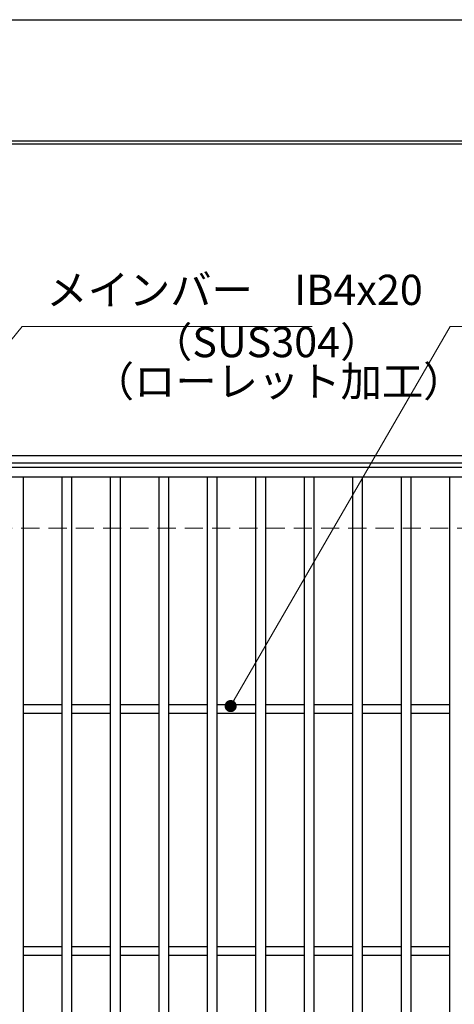
# Model space of a CAD drawing. Extents: x 0 to 2100, y 0 to 1485.
# Drawn here: x 498 to 677, y 1078 to 1485 of the extents above; entities that cross this region are included whole.
import ezdxf

# ---------------------------------------------------------------- set-up
doc = ezdxf.new("R2010")
doc.units = 0
doc.header["$LTSCALE"] = 15
doc.header["$MEASUREMENT"] = 0
doc.linetypes.add('DASHED', pattern=[0.75, 0.5, -0.25])
doc.layers.get('0').update_dxf_attribs({"color": 5, "linetype": 'CONTINUOUS'})
doc.layers.get('DEFPOINTS').update_dxf_attribs({"color": 250, "linetype": 'CONTINUOUS'})
doc.layers.add('7-図\u3000枠', color=160, linetype='CONTINUOUS')
for name, color, linetype, lineweight in [('寸法注釈', 30, 'CONTINUOUS', 18), ('枠', 7, 'CONTINUOUS', 25), ('溝開口', 254, 'DASHED', 18), ('蓋', 5, 'CONTINUOUS', 25)]:
    doc.layers.add(name, color=color, linetype=linetype, lineweight=lineweight)
doc.styles.add('BIGFONT', font='romans.shx', dxfattribs={"width": 0.7336, "bigfont": 'extfont.shx'})
doc.styles.get("Standard").update_dxf_attribs({"font": 'ROMANS.SHX', "width": 0.8, "height": 12.5, "bigfont": 'EXTFONT.SHX'})
doc.dimstyles.get("Standard").update_dxf_attribs({"dimscale": 5, "dimtxt": 12.5, "dimasz": 2, "dimexe": 0.5, "dimexo": 0.5, "dimgap": 0.5, "dimtad": 3, "dimdec": 4, "dimdsep": 46, "dimtxsty": 'Standard', "dimblk1": 'OPEN', "dimblk2": 'OPEN', "dimsah": 1, "dimcen": 0, "dimclrd": 30, "dimclre": 30, "dimclrt": 256, "dimadec": 4, "dimazin": 2, "dimtfac": 1, "dimtdec": 4, "dimtmove": 0, "dimatfit": 3, "dimldrblk": 'OPEN', "dimfxl": 0, "dimtolj": 1, "dimlwd": -1, "dimlwe": -1, "dimarcsym": 0})

# ---------------------------------------------------------------- blocks, each defined once
blk = doc.blocks.new('_OPEN')
at = {"color": 0, "linetype": 'ByBlock'}
for p, q in [((-1, 0.167), (0, 0)), ((0, 0), (-1, -0.167)), ((0, 0), (-1, 0))]:
    blk.add_line(p, q, dxfattribs=at)

msp = doc.modelspace()

# ---------------------------------------------------------------- linework, layer by layer
at = {"layer": '7-図\u3000枠', "color": 253}
for p, q in [((75, 1435), (2050, 1435)), ((76.25, 1433.75), (2048.75, 1433.75))]:
    msp.add_line(p, q, dxfattribs=at)
at = {"layer": 'DEFPOINTS'}
msp.add_line((0, 1485), (2100, 1485), dxfattribs=at)
at = {"layer": '枠'}
for p, q in [((254.55, 1304.98), (1459.55, 1304.98)), ((257.55, 1301.98), (1457.71, 1301.98))]:
    msp.add_line(p, q, dxfattribs=at)
at = {"layer": '溝開口'}
msp.add_line((284.55, 1274.98), (1254.55, 1274.98), dxfattribs=at)
at = {"layer": '蓋'}
for p, q in [((1254.55, 1299.98), (259.55, 1299.98)), ((1254.55, 1295.98), (259.55, 1295.98)), ((499.05, 1295.98), (499.05, 803.98)), ((515.05, 1295.98), (515.05, 803.98)), ((519.05, 1295.98), (519.05, 803.98)), ((535.05, 1295.98), (535.05, 803.98)), ((539.05, 1295.98), (539.05, 803.98)), ((555.05, 1295.98), (555.05, 803.98)), ((559.05, 1295.98), (559.05, 803.98)), ((575.05, 1295.98), (575.05, 803.98)), ((579.05, 1295.98), (579.05, 803.98)), ((595.05, 1295.98), (595.05, 803.98)), ((599.05, 1295.98), (599.05, 803.98)), ((615.05, 1295.98), (615.05, 803.98)), ((619.05, 1295.98), (619.05, 803.98)), ((635.05, 1295.98), (635.05, 803.98)), ((639.05, 1295.98), (639.05, 803.98)), ((655.05, 1295.98), (655.05, 803.98)), ((659.05, 1295.98), (659.05, 803.98)), ((675.05, 1295.98), (675.05, 803.98)), ((515.05, 1201.98), (499.05, 1201.98)), ((535.05, 1201.98), (519.05, 1201.98)), ((555.05, 1201.98), (539.05, 1201.98)), ((575.05, 1201.98), (559.05, 1201.98)), ((595.05, 1201.98), (579.05, 1201.98)), ((615.05, 1201.98), (599.05, 1201.98)), ((635.05, 1201.98), (619.05, 1201.98)), ((655.05, 1201.98), (639.05, 1201.98)), ((675.05, 1201.98), (659.05, 1201.98)), ((515.05, 1198.48), (499.05, 1198.48)), ((535.05, 1198.48), (519.05, 1198.48)), ((555.05, 1198.48), (539.05, 1198.48)), ((575.05, 1198.48), (559.05, 1198.48)), ((595.05, 1198.48), (579.05, 1198.48)), ((615.05, 1198.48), (599.05, 1198.48)), ((635.05, 1198.48), (619.05, 1198.48)), ((655.05, 1198.48), (639.05, 1198.48)), ((675.05, 1198.48), (659.05, 1198.48)), ((515.05, 1101.98), (499.05, 1101.98)), ((515.05, 1098.48), (499.05, 1098.48)), ((535.05, 1101.98), (519.05, 1101.98)), ((535.05, 1098.48), (519.05, 1098.48)), ((555.05, 1101.98), (539.05, 1101.98)), ((555.05, 1098.48), (539.05, 1098.48)), ((575.05, 1101.98), (559.05, 1101.98)), ((575.05, 1098.48), (559.05, 1098.48)), ((595.05, 1101.98), (579.05, 1101.98)), ((595.05, 1098.48), (579.05, 1098.48)), ((615.05, 1101.98), (599.05, 1101.98)), ((615.05, 1098.48), (599.05, 1098.48)), ((635.05, 1101.98), (619.05, 1101.98)), ((635.05, 1098.48), (619.05, 1098.48)), ((655.05, 1101.98), (639.05, 1101.98)), ((655.05, 1098.48), (639.05, 1098.48)), ((675.05, 1101.98), (659.05, 1101.98)), ((675.05, 1098.48), (659.05, 1098.48))]:
    msp.add_line(p, q, dxfattribs=at)

# ---------------------------------------------------------------- texts
at = {"layer": '寸法注釈', "color": 7, "char_height": 12.5, "attachment_point": 7, "style": 'BIGFONT'}
for s, insert in [('メインバー\u3000IB4x20', (508.63, 1363.25)), ('（SUS304）', (551.84, 1341.69)), ('（ローレット加工）', (527.8, 1325.45))]:
    msp.add_mtext(s, dxfattribs=dict(at, insert=insert))

# ---------------------------------------------------------------- leaders
at = {"layer": '寸法注釈', "annotation_type": 0, "has_hookline": 1, "hookline_direction": 0}
for points, text_width in [([(419.05, 1260.73), (498.63, 1358.25), (503.63, 1358.25)], 109.78), ([(584.73, 1201.48), (675.28, 1358.25), (680.28, 1358.25)], 104.36)]:
    msp.add_leader(points, dimstyle='Standard', override={"dimscale": 5, "dimtxt": 2.5, "dimasz": 1, "dimexe": 2, "dimexo": 1, "dimgap": 1, "dimtad": 3, "dimtih": 0, "dimtoh": 0, "dimdec": 1, "dimzin": 8, "dimtxsty": 'BIGFONT', "dimcen": -0.09, "dimclrd": 30, "dimclre": 30, "dimclrt": 7, "dimadec": 1, "dimtdec": 1, "dimtofl": 1, "dimldrblk": 'Dot', "dimtvp": 1, "dimtzin": 8}, dxfattribs=dict(at, text_width=text_width))

doc.saveas('drawing.dxf')
